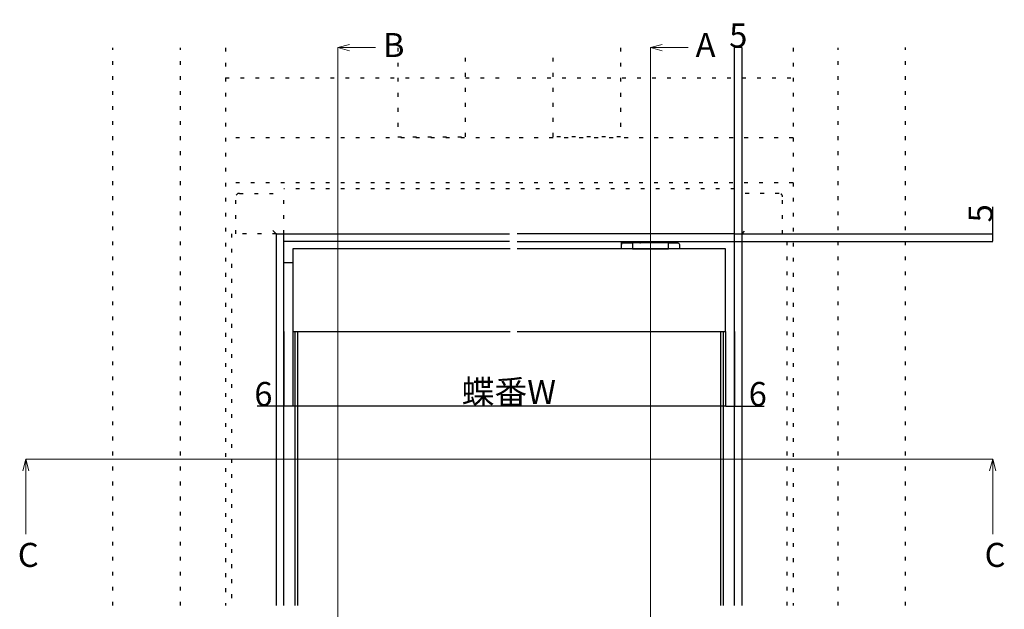
# Model space of a CAD drawing. Extents: x 0 to 1680, y -2 to 1186.
# Drawn here: x 352 to 1008, y 434 to 826 of the extents above; entities that cross this region are included whole.
import ezdxf

# ---------------------------------------------------------------- set-up
doc = ezdxf.new("R2010")
doc.units = 0
doc.header["$LTSCALE"] = 4
doc.header["$MEASUREMENT"] = 0
doc.linetypes.add('DOT', pattern=[2.5, 0.625, -1.875])
doc.layers.get('Defpoints').update_dxf_attribs({"linetype": 'CONTINUOUS'})
for name, color, linetype, lineweight in [('_0-1_', 7, 'CONTINUOUS', 30), ('_0-2_', 7, 'CONTINUOUS', 25), ('_0-3_', 7, 'CONTINUOUS', 30), ('_0-4_', 7, 'CONTINUOUS', 13)]:
    doc.layers.add(name, color=color, linetype=linetype, lineweight=lineweight)
doc.dimstyles.get("Standard").update_dxf_attribs({"dimtxt": 16, "dimasz": 0.18, "dimexe": 0.18, "dimexo": 0.0625, "dimgap": 0.09, "dimtad": 1, "dimdec": 1, "dimdsep": 46, "dimtxsty": 'STANDARD', "dimcen": 0.09, "dimadec": 0, "dimazin": 0, "dimtfac": 1, "dimtdec": 1, "dimtofl": 0, "dimtmove": 0, "dimatfit": 3, "dimfxl": 1, "dimtolj": 1, "dimtzin": 0, "dimarcsym": 0})

# ---------------------------------------------------------------- blocks, each defined once
blk = doc.blocks.new('*D150')
at = {"layer": '_0-4_', "color": 0, "linetype": 'Continuous', "lineweight": -2}
for p, q in [((534, 618.74), (534, 568.88)), ((822.4, 618.74), (822.4, 568.88)), ((822.22, 569.06), (534.18, 569.06))]:
    blk.add_line(p, q, dxfattribs=at)
at = {"layer": '_0-4_', "color": 0, "linetype": 'Continuous'}
for points in [[(534.18, 569.09), (534.18, 569.03), (534, 569.06)], [(822.22, 569.09), (822.22, 569.03), (822.4, 569.06)]]:
    blk.add_solid(points, dxfattribs=at)
at = {"layer": 'Defpoints', "color": 0, "linetype": 'Continuous'}
for p in [(534, 618.8), (822.4, 618.8), (534, 569.06)]:
    blk.add_point(p, dxfattribs=at)
at = {"layer": '_0-4_', "color": 0, "linetype": 'Continuous', "insert": (677.97, 578.53), "char_height": 16, "attachment_point": 5}
blk.add_mtext('\\A1;蝶番W', dxfattribs=at)
blk = doc.blocks.new('*D249')
at = {"layer": '_0-4_', "color": 0, "linetype": 'Continuous', "lineweight": -2}
for p, q in [((828.4, 683.86), (828.4, 808.01)), ((833.22, 807.83), (828.58, 807.83)), ((833.4, 683.86), (833.4, 808.01))]:
    blk.add_line(p, q, dxfattribs=at)
at = {"layer": '_0-4_', "color": 0, "linetype": 'Continuous'}
for points in [[(828.58, 807.86), (828.58, 807.8), (828.4, 807.83)], [(833.22, 807.86), (833.22, 807.8), (833.4, 807.83)]]:
    blk.add_solid(points, dxfattribs=at)
at = {"layer": 'Defpoints', "color": 0, "linetype": 'Continuous'}
for p in [(828.4, 807.83), (828.4, 683.8), (833.4, 683.8)]:
    blk.add_point(p, dxfattribs=at)
at = {"layer": '_0-4_', "color": 0, "linetype": 'Continuous', "insert": (830.9, 815.92), "char_height": 16, "attachment_point": 5}
blk.add_mtext('\\A1;5', dxfattribs=at)
blk = doc.blocks.new('*D250')
at = {"layer": '_0-4_', "color": 0, "linetype": 'Continuous', "lineweight": -2}
for p, q in [((1000.5, 683.8), (1000.5, 701.71)), ((833.46, 683.8), (1000.68, 683.8)), ((1000.5, 678.98), (1000.5, 683.62)), ((828.46, 678.8), (1000.68, 678.8))]:
    blk.add_line(p, q, dxfattribs=at)
at = {"layer": '_0-4_', "color": 0, "linetype": 'Continuous'}
for points in [[(1000.47, 683.62), (1000.53, 683.62), (1000.5, 683.8)], [(1000.47, 678.98), (1000.53, 678.98), (1000.5, 678.8)]]:
    blk.add_solid(points, dxfattribs=at)
at = {"layer": 'Defpoints', "color": 0, "linetype": 'Continuous'}
for p in [(833.4, 683.8), (828.4, 678.8), (1000.5, 678.8)]:
    blk.add_point(p, dxfattribs=at)
at = {"layer": '_0-4_', "color": 0, "linetype": 'Continuous', "insert": (992.41, 697.48), "char_height": 16, "attachment_point": 5, "rotation": 90}
blk.add_mtext('\\A1;5', dxfattribs=at)
blk = doc.blocks.new('*D253')
at = {"layer": '_0-4_', "color": 0, "linetype": 'Continuous', "lineweight": -2}
for p, q in [((528, 618.74), (528, 568.89)), ((534, 618.74), (534, 568.89)), ((528, 569.07), (510.2, 569.07)), ((533.82, 569.07), (528.18, 569.07))]:
    blk.add_line(p, q, dxfattribs=at)
at = {"layer": '_0-4_', "color": 0, "linetype": 'Continuous'}
for points in [[(528.18, 569.1), (528.18, 569.04), (528, 569.07)], [(533.82, 569.1), (533.82, 569.04), (534, 569.07)]]:
    blk.add_solid(points, dxfattribs=at)
at = {"layer": 'Defpoints', "color": 0, "linetype": 'Continuous'}
for p in [(528, 618.8), (534, 618.8), (528, 569.07)]:
    blk.add_point(p, dxfattribs=at)
at = {"layer": '_0-4_', "color": 0, "linetype": 'Continuous', "insert": (514.35, 577.16), "char_height": 16, "attachment_point": 5}
blk.add_mtext('\\A1;6', dxfattribs=at)
blk = doc.blocks.new('*D551')
at = {"layer": '_0-4_', "color": 0, "linetype": 'Continuous', "lineweight": -2}
for p, q in [((822.4, 618.74), (822.4, 568.88)), ((828.4, 618.74), (828.4, 568.88)), ((822.58, 569.06), (828.22, 569.06)), ((828.4, 569.06), (848.06, 569.06))]:
    blk.add_line(p, q, dxfattribs=at)
at = {"layer": '_0-4_', "color": 0, "linetype": 'Continuous'}
for points in [[(822.58, 569.09), (822.58, 569.03), (822.4, 569.06)], [(828.22, 569.09), (828.22, 569.03), (828.4, 569.06)]]:
    blk.add_solid(points, dxfattribs=at)
at = {"layer": 'Defpoints', "color": 0, "linetype": 'Continuous'}
for p in [(822.4, 618.8), (828.4, 618.8), (828.4, 569.06)]:
    blk.add_point(p, dxfattribs=at)
at = {"layer": '_0-4_', "color": 0, "linetype": 'Continuous', "insert": (843.91, 577.15), "char_height": 16, "attachment_point": 5}
blk.add_mtext('\\A1;6', dxfattribs=at)

msp = doc.modelspace()

# ---------------------------------------------------------------- linework, layer by layer
at = {"layer": '_0-1_', "color": 0, "linetype": 'DOT'}
for p, q in [((498.3, 710.8), (528, 710.8)), ((528, 683.8), (528, 713.8)), ((496, 683.8), (496, 708.5)), ((523, 683.8), (493, 683.8)), ((493, 683.8), (493, 436.31)), ((520.7, 686.1), (523, 683.8)), ((833.4, 683.8), (835.7, 686.1)), ((833.4, 683.8), (863.4, 683.8))]:
    msp.add_line(p, q, dxfattribs=at)
at = {"layer": '_0-1_'}
for p, q in [((523, 436.31), (523, 683.8)), ((528, 436.31), (528, 683.8)), ((828.4, 436.31), (828.4, 683.8)), ((833.4, 436.31), (833.4, 683.8)), ((678.4, 678.8), (528, 678.8)), ((683.4, 678.8), (828.4, 678.8)), ((753.15, 673.8), (753.15, 678.8)), ((754.15, 677.8), (759.4, 677.8)), ((759.4, 677.8), (760.4, 677.8))]:
    msp.add_line(p, q, dxfattribs=at)
at = {"layer": '_0-1_', "color": 0, "linetype": 'Continuous'}
for p, q in [((523, 683.8), (528, 683.8)), ((766.25, 678.8), (766.25, 677.8)), ((778.55, 677.8), (778.55, 678.8)), ((528, 664.8), (534, 664.8))]:
    msp.add_line(p, q, dxfattribs=at)
at = {"layer": '_0-1_', "linetype": 'Continuous'}
for p, q in [((528, 683.8), (678.4, 683.8)), ((828.4, 683.8), (683.4, 683.8)), ((828.4, 683.8), (833.4, 683.8))]:
    msp.add_line(p, q, dxfattribs=at)
at = {"layer": '_0-1_', "color": 0, "linetype": 'DOT'}
for points in [[(678.4, 713.8), (528, 713.8)], [(828.4, 683.8), (828.4, 713.8), (683.4, 713.8)], [(863.4, 436.31), (863.4, 683.8)]]:
    msp.add_lwpolyline(points, dxfattribs=at)
msp.add_lwpolyline([(860.4, 683.8), (860.4, 708.5, 0.414214), (858.1, 710.8), (828.4, 710.8)], format="xyb", dxfattribs=at)
at = {"layer": '_0-1_'}
msp.add_lwpolyline([(784.4, 673.8), (784.4, 677.8), (783.4, 677.8), (761.4, 677.8), (760.4, 677.8), (760.4, 673.8), (761.4, 673.8), (783.4, 673.8)], close=True, dxfattribs=at)
msp.add_lwpolyline([(784.4, 677.8), (785.4, 677.8), (790.65, 677.8, -0.414214), (791.65, 676.8), (791.65, 673.8)], format="xyb", dxfattribs=at)
for points in [[(678.95, 673.8), (534, 673.8), (534, 618.8), (678.95, 618.8)], [(683.4, 618.8), (822.4, 618.8), (822.4, 673.8), (683.4, 673.8)]]:
    msp.add_lwpolyline(points, dxfattribs=at)
at = {"layer": '_0-1_', "color": 0, "linetype": 'DOT'}
msp.add_arc((498.3, 708.5), 2.3, 90, 180, dxfattribs=at)
at = {"layer": '_0-1_'}
msp.add_arc((754.15, 676.8), 1, 90, 180, dxfattribs=at)
for points, knots in [([(765.2, 677.8), (765.27, 677.8), (765.35, 677.81), (765.42, 677.82), (765.49, 677.84), (765.55, 677.86), (765.62, 677.89), (765.74, 677.95), (765.84, 678.02), (765.93, 678.12), (766.02, 678.21), (766.09, 678.32), (766.13, 678.44), (766.18, 678.55), (766.2, 678.68), (766.2, 678.8)], [0, 0, 0, 0, 0.0227348, 0.0227348, 0.0227348, 0.0449427, 0.0449427, 0.0449427, 0.0851112, 0.0851112, 0.0851112, 0.1234938, 0.1234938, 0.1234938, 0.1609844, 0.1609844, 0.1609844, 0.1609844]), ([(767.88, 677.8), (767.9, 677.8), (767.92, 677.81), (767.95, 677.82), (767.97, 677.84), (767.99, 677.86), (768, 677.89), (768.04, 677.95), (768.07, 678.02), (768.1, 678.12), (768.12, 678.21), (768.14, 678.32), (768.16, 678.44), (768.17, 678.55), (768.18, 678.68), (768.18, 678.8)], [0, 0, 0, 0, 0.0227019, 0.0227019, 0.0227019, 0.0448777, 0.0448777, 0.0448777, 0.0849881, 0.0849881, 0.0849881, 0.1233151, 0.1233151, 0.1233151, 0.1607515, 0.1607515, 0.1607515, 0.1607515]), ([(776.92, 677.8), (776.9, 677.8), (776.88, 677.81), (776.85, 677.82), (776.83, 677.84), (776.81, 677.86), (776.8, 677.89), (776.76, 677.95), (776.73, 678.02), (776.7, 678.12), (776.68, 678.21), (776.66, 678.32), (776.64, 678.44), (776.63, 678.55), (776.62, 678.68), (776.62, 678.8)], [0, 0, 0, 0, 0.0227348, 0.0227348, 0.0227348, 0.0449427, 0.0449427, 0.0449427, 0.0851112, 0.0851112, 0.0851112, 0.1234938, 0.1234938, 0.1234938, 0.1609844, 0.1609844, 0.1609844, 0.1609844]), ([(779.6, 677.8), (779.53, 677.8), (779.45, 677.81), (779.38, 677.82), (779.31, 677.84), (779.25, 677.86), (779.18, 677.89), (779.06, 677.95), (778.96, 678.02), (778.87, 678.12), (778.78, 678.21), (778.71, 678.32), (778.67, 678.44), (778.62, 678.55), (778.6, 678.68), (778.6, 678.8)], [0, 0, 0, 0, 0.0227019, 0.0227019, 0.0227019, 0.0448777, 0.0448777, 0.0448777, 0.0849881, 0.0849881, 0.0849881, 0.1233151, 0.1233151, 0.1233151, 0.1607515, 0.1607515, 0.1607515, 0.1607515])]:
    msp.add_open_spline(points, degree=3, knots=knots, dxfattribs=at)
at = {"layer": '_0-2_', "color": 132}
for p, q in [((535.5, 436.31), (535.5, 618.8)), ((537, 618.8), (537, 436.31)), ((819.39, 436.31), (819.39, 618.8)), ((820.89, 618.8), (820.89, 436.31))]:
    msp.add_line(p, q, dxfattribs=at)
at = {"layer": '_0-3_', "color": 54, "linetype": 'DOT'}
for p, q in [((414, 436.31), (414, 807.8)), ((459, 436.31), (459, 807.8)), ((489, 807.8), (489, 436.31)), ((604, 807.67), (604, 748.49)), ((649, 748.49), (649, 807.67)), ((707.4, 748.49), (707.4, 807.67)), ((752.4, 807.67), (752.4, 748.49)), ((867.4, 807.8), (867.4, 436.31)), ((897.4, 436.31), (897.4, 807.8)), ((942.4, 436.31), (942.4, 807.81)), ((489, 787.8), (678.4, 787.8)), ((683.4, 787.8), (867.4, 787.8)), ((604, 748.49), (649, 748.49)), ((752.4, 748.49), (707.4, 748.49)), ((678.4, 747.8), (489, 747.8)), ((867.4, 747.8), (683.4, 747.8)), ((678.39, 717.8), (489, 717.8)), ((867.39, 717.8), (683.39, 717.8))]:
    msp.add_line(p, q, dxfattribs=at)
at = {"layer": '_0-4_', "color": 0, "linetype": 'Continuous'}
for p, q in [((772.4, 807.85), (772.4, 39.82)), ((772.4, 807.85), (797.4, 807.85)), ((356, 533.75), (353.93, 526.02)), ((356, 533.75), (1000.5, 533.75)), ((356, 533.75), (356, 483.75)), ((356, 533.75), (358.07, 526.02)), ((1000.5, 533.75), (998.43, 526.02)), ((1000.5, 533.75), (1000.5, 483.75)), ((1000.5, 533.75), (1002.57, 526.02))]:
    msp.add_line(p, q, dxfattribs=at)
for points in [[(571.73, 805.76), (564, 807.83), (571.73, 809.9)], [(564, 39.8), (564, 807.83), (589, 807.83)], [(780.13, 805.78), (772.4, 807.85), (780.13, 809.92)]]:
    msp.add_lwpolyline(points, dxfattribs=at)

# ---------------------------------------------------------------- texts
at = {"layer": '_0-4_', "color": 0}
for s, p in [('B', (594.06, 801.56)), ('A', (802.46, 801.58)), ('C', (350.61, 462.03)), ('C', (995.11, 462.03))]:
    msp.add_text(s, height=16, dxfattribs=at).set_placement(p)

# ---------------------------------------------------------------- dimensions: what is measured, and where the dimension line sits
at = {"layer": '_0-4_', "color": 3, "linetype": 'Continuous'}
for base, p1, p2, picture, middle in [((828.4, 807.83), (833.4, 683.8), (828.4, 683.8), '*D249', (830.9, 807.83)), ((528, 569.07), (534, 618.8), (528, 618.8), '*D253', (514.35, 569.07)), ((828.4, 569.06), (822.4, 618.8), (828.4, 618.8), '*D551', (843.91, 569.06))]:
    dim = msp.add_linear_dim(base=base, p1=p1, p2=p2, dimstyle='Standard', dxfattribs=at)
    dim.commit()
    dim.dimension.update_dxf_attribs({"geometry": picture, "text_midpoint": middle, "dimtype": 160})
dim = msp.add_linear_dim(base=(1000.5, 678.8), p1=(833.4, 683.8), p2=(828.4, 678.8), angle=90, dimstyle='Standard', dxfattribs=at)
dim.commit()
dim.dimension.update_dxf_attribs({"geometry": '*D250', "text_midpoint": (1000.5, 697.48), "dimtype": 160})
dim = msp.add_linear_dim(base=(534, 569.06), p1=(822.4, 618.8), p2=(534, 618.8), text='蝶番W', dimstyle='Standard', dxfattribs=at)
dim.commit()
dim.dimension.update_dxf_attribs({"geometry": '*D150', "text_midpoint": (677.97, 569.06), "dimtype": 160})

doc.saveas('drawing.dxf')
